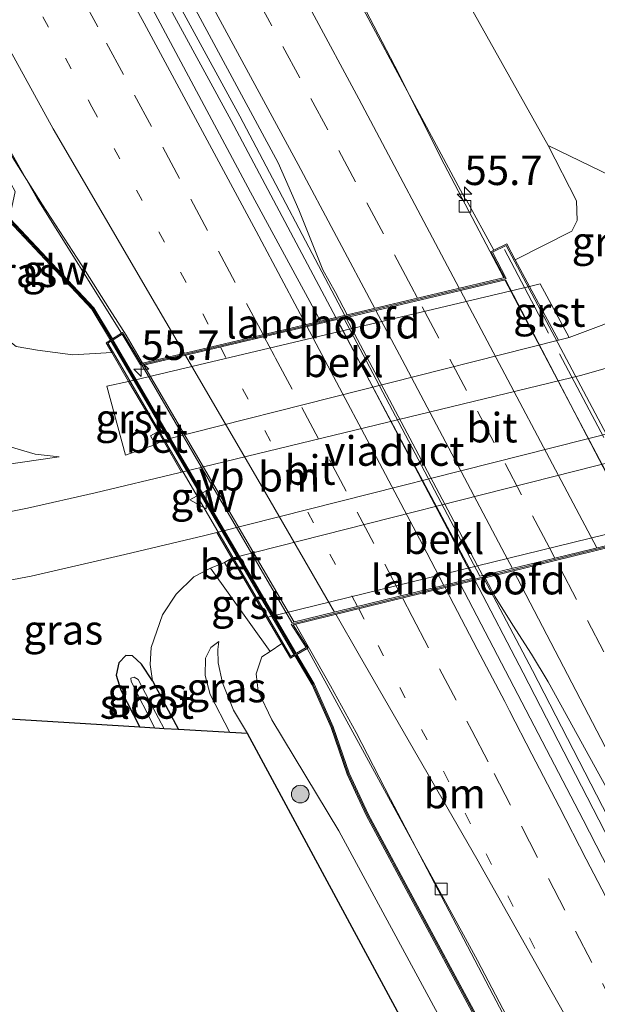
# Model space of a CAD drawing. Units: metres. Extents: x 201044 to 210010, y 381249 to 387500.
# Drawn here: x 201658 to 201707, y 386106 to 386189 of the extents above; entities that cross this region are included whole.
import ezdxf
from ezdxf.enums import TextEntityAlignment as Align

# ---------------------------------------------------------------- set-up
doc = ezdxf.new("R2010")
doc.units = ezdxf.units.M
for name, pattern in [('IE-TERREINAFSCHEIDING', [10, 8, -2]), ('VW-1-3_STREEP', [4, 1, -3]), ('VW-3-9_STREEP', [12, 3, -9])]:
    doc.linetypes.add(name, pattern=pattern)
doc.layers.get('0').update_dxf_attribs({"lineweight": 25})
for name, color, linetype, lineweight in [('B-ME-AM-KILOMETR-S-B1', 7, 'Continuous', 18), ('B-ME-AM-KILOMETR-S-B2', 7, 'Continuous', 18), ('B-ME-BV-GELEIDECONSTRUCTIE-GELEIDERAIL-L-B1', 213, 'BV-GELEIDERAIL', 18), ('B-ME-BV-GELEIDECONSTRUCTIE-GELEIDERAIL-L-B2', 213, 'BV-GELEIDERAIL', 18), ('B-ME-GR-BOMENSTRUIKEN-GV-B6', 93, 'Continuous', 18), ('B-ME-GR-BOOM-S-B1', 93, 'Continuous', 18), ('B-ME-GW-INSTEEKWATERGANG-L-B1', 10, 'Continuous', 25), ('B-ME-GW-KRUINLIJN-L-B1', 93, 'Continuous', 18), ('B-ME-GW-TEENLIJN-L-B1', 93, 'Continuous', 18), ('B-ME-IE-GRASLAND-GV-B6', 93, 'Continuous', 18), ('B-ME-IE-TERREINAFSCHEIDING-RASTERHEKWERK-L-B2', 8, 'IE-TERREINAFSCHEIDING', 18), ('B-ME-KG-KADASTRAAL-OPNAMEDTMGRENS-L-B1', 10, 'Continuous', 25), ('B-ME-KW-GELUIDSWERING-GV-B6', 8, 'Continuous', 18), ('B-ME-KW-GELUIDSWERING-GV-B7', 8, 'Continuous', 18), ('B-ME-KW-LANDHOOFD-GV-B6', 173, 'Continuous', 18), ('B-ME-KW-SCHERM-L-B1', 8, 'Continuous', 18), ('B-ME-KW-SCHERM-L-B2', 8, 'Continuous', 18), ('B-ME-KW-VIADUCT-GV-B7', 173, 'Continuous', 18), ('B-ME-OB-BEKLEDING-GV-B6', 253, 'Continuous', 18), ('B-ME-OG-WATER-GV-B6', 153, 'Continuous', 18), ('B-ME-VH-VERH_SOORT-BETON-OVERIG-GV-B6', 8, 'IE-TERREINAFSCHEIDING-NATUURLIJK-HOUTWAL', 18), ('B-ME-VH-VERH_SOORT-BITUMEN-GV-B6', 8, 'IE-TERREINAFSCHEIDING-NATUURLIJK-HOUTWAL', 18), ('B-ME-VH-VERH_SOORT-BITUMEN-GV-B7', 8, 'IE-TERREINAFSCHEIDING-NATUURLIJK-HOUTWAL', 18), ('B-ME-VH-VERH_SOORT-GV-B6', 8, 'Continuous', 18), ('B-ME-VV-KOLK-S-B1', 8, 'Continuous', 18), ('B-ME-VW-MARKERING-13STREEP-045-L-B1', 255, 'VW-1-3_STREEP', 18), ('B-ME-VW-MARKERING-13STREEP-045-L-B2', 255, 'VW-1-3_STREEP', 18), ('B-ME-VW-MARKERING-39STREEP-015-L-B1', 255, 'VW-3-9_STREEP', 18), ('B-ME-VW-MARKERING-39STREEP-015-L-B2', 255, 'VW-3-9_STREEP', 18), ('B-ME-VW-MARKERING-STREEP-015-L-B1', 7, 'Continuous', 18), ('B-ME-VW-MARKERING-STREEP-015-L-B2', 7, 'Continuous', 18), ('B-ME-VW-MEUBILAIR_WEGMEUBILAIR-VERKEERSBORD-S-B2', 8, 'Continuous', 18)]:
    doc.layers.add(name, color=color, linetype=linetype, lineweight=lineweight)
doc.styles.add('NLCS-ISO', font='NLCS-ISO.TTF')
doc.linetypes.add('BV-GELEIDERAIL', pattern='A,10,-3,[108,NLCS.SHX,S=1,R=0,X=0,Y=0],-3', length=16)
doc.linetypes.add('IE-TERREINAFSCHEIDING-NATUURLIJK-HOUTWAL', pattern='A,7,-1.5,[67,NLCS.SHX,S=0.75,R=45,X=0,Y=0],-1.5,7,-1.5,[70,NLCS.SHX,S=0.75,R=0,X=0,Y=0],-1.5', length=20)

# ---------------------------------------------------------------- blocks, each defined once
blk = doc.blocks.new('verkeersbord')
for p, q in [((0, 0.75), (-0.75, -0.625)), ((0.75, -0.625), (0, 0.75)), ((-0.75, -0.625), (0.75, -0.625))]:
    blk.add_line(p, q)
blk = doc.blocks.new('boom')
blk.add_hatch(color=256).paths.add_polyline_path([(-0.75, 0, 1), (0.75, 0, 1)])
blk.add_circle((0, 0), 0.75)
blk = doc.blocks.new('hecto')
for p, q in [((0, 0.625), (-0.625, 0)), ((0, -0.625), (0, 0.625)), ((-0.625, 0), (0.625, 0)), ((0.625, 0), (0, -0.625))]:
    blk.add_line(p, q)
blk = doc.blocks.new('kolk')
blk.add_lwpolyline([(-0.5, -0.5), (0.5, -0.5), (0.5, 0.5), (-0.5, 0.5)], close=True)

msp = doc.modelspace()

# ---------------------------------------------------------------- linework, layer by layer
at = {"layer": 'B-ME-BV-GELEIDECONSTRUCTIE-GELEIDERAIL-L-B1'}
for points in [[(201659.006, 386241.615, 27.964), (201668.735, 386223.92, 27.946), (201678.95, 386205.039, 27.937), (201685.542, 386192.939, 27.98), (201689.441, 386185.417, 27.963), (201693.612, 386177.132, 28.002), (201698.655, 386167.509, 28.081)], [(201684.443, 386164.148, 28.321), (201675.583, 386180.835, 28.27), (201666.491, 386197.528, 28.257), (201655.901, 386216.92, 28.249), (201647.926, 386231.316, 28.227), (201645.643, 386235.387, 28.281)], [(201685.192, 386164.325, 28.3), (201676.316, 386181.177, 28.253), (201667.224, 386197.87, 28.24), (201656.634, 386217.262, 28.232), (201648.659, 386231.658, 28.21), (201646.376, 386235.729, 28.264)], [(201629.248, 386227.746, 27.93), (201633.32, 386220.477, 27.907), (201642.904, 386203.037, 27.898), (201652.201, 386186.138, 27.898), (201654.8, 386181.58, 27.907), (201657.239, 386177.434, 27.911), (201659.598, 386173.686, 27.911), (201662.897, 386168.607, 27.885), (201665.286, 386164.848, 27.902), (201666.688, 386162.638, 27.907), (201668.087, 386160.28, 27.924)], [(201815.333, 385894.546, 28.497), (201801.586, 385925.044, 28.497), (201784.204, 385963.221, 28.45), (201767.727, 385998.398, 28.424), (201752.832, 386029.424, 28.411), (201736.372, 386063.018, 28.38), (201717.571, 386100.503, 28.367), (201700.296, 386134.064, 28.324), (201696.189, 386141.897, 28.303)], [(201816.047, 385894.873, 28.478), (201802.362, 385925.234, 28.478), (201784.98, 385963.411, 28.431), (201768.503, 385998.588, 28.405), (201753.608, 386029.614, 28.392), (201737.148, 386063.208, 28.361), (201718.347, 386100.693, 28.348), (201701.072, 386134.254, 28.305), (201696.964, 386142.087, 28.283)], [(201681.011, 386138.175, 27.889), (201683.997, 386132.972, 27.937), (201686.146, 386129.017, 27.959), (201689.064, 386123.36, 27.959), (201697.758, 386106.756, 27.976), (201704.933, 386093.184, 27.989), (201716.524, 386071.12, 27.998), (201727.943, 386048.605, 28.067), (201739.056, 386025.853, 28.041), (201749.905, 386003.388, 28.093), (201760.494, 385981.104, 28.101), (201771.254, 385958.121, 28.106), (201781.548, 385935.729, 28.084), (201791.875, 385912.835, 28.123), (201802.615, 385888.739, 28.154)]]:
    msp.add_polyline3d(points, dxfattribs=at)
at = {"layer": 'B-ME-BV-GELEIDECONSTRUCTIE-GELEIDERAIL-L-B2'}
for p, q in [((201684.54, 386163.965, 28.322), (201696.093, 386142.079, 28.302)), ((201696.869, 386142.269, 28.283), (201685.289, 386164.142, 28.301)), ((201668.172, 386160.095, 27.897), (201680.907, 386138.355, 27.887))]:
    msp.add_line(p, q, dxfattribs=at)
msp.add_polyline3d([(201710.237, 386145.548, 28.078), (201704.078, 386157.209, 28.054), (201698.751, 386167.325, 28.082)], dxfattribs=at)
at = {"layer": 'B-ME-GR-BOMENSTRUIKEN-GV-B6'}
msp.add_polyline3d([(201673.857, 386248.536, 21.032), (201688.963, 386223.318, 21.036), (201706.967, 386191.023, 21.105), (201713.459, 386179.542, 21.486), (201715.137, 386175.255, 21.72), (201715.931, 386172.161, 21.72), (201702.423, 386178.693, 26.806), (201682.941, 386213.439, 26.889), (201664.787, 386244.309, 26.919), (201673.857, 386248.536, 21.032)], dxfattribs=at)
at = {"layer": 'B-ME-GW-INSTEEKWATERGANG-L-B1'}
msp.add_line((201668.927, 386133.39, 22.314), (201671.126, 386129.249, 22.322), dxfattribs=at)
msp.add_polyline3d([(201668.927, 386133.39, 22.314), (201667.98, 386134.807, 22.253), (201667.238, 386135.509, 22.206), (201666.664, 386135.52, 22.175), (201666.063, 386134.912, 22.175), (201665.839, 386133.87, 22.18), (201666.227, 386132.584, 22.219), (201667.841, 386129.452, 22.24)], dxfattribs=at)
at = {"layer": 'B-ME-GW-KRUINLIJN-L-B1'}
for points in [[(201702.423, 386178.693, 26.806), (201704.809, 386174.032, 26.863), (201704.871, 386172.365, 26.919), (201704.407, 386171.463, 26.923), (201699.629, 386169.015, 26.986)], [(201665.483, 386161.166, 27.199), (201662.181, 386160.987, 27.053), (201659.193, 386161.367, 26.876), (201657.369, 386161.684, 26.733), (201656.135, 386162.669, 26.728), (201653.854, 386167.258, 26.806), (201649.483, 386174.839, 26.971)], [(201661.015, 386152.337, 22.08), (201654.396, 386151.393, 22.102), (201648.318, 386150.753, 22.184), (201647.988, 386150.402, 21.933)], [(201675.468, 386129.005, 25.008), (201673.812, 386132.232, 25.013), (201673.369, 386133.836, 25.013), (201673.411, 386135.308, 25.013), (201673.848, 386136.2, 25.013), (201674.531, 386136.703, 24.978)], [(201731.105, 386026.999, 27.569), (201726.018, 386038.696, 27.473), (201721.059, 386050.206, 27.473), (201715.967, 386061.146, 27.53), (201708.27, 386075.742, 27.521), (201701.994, 386088.811, 27.499), (201693.445, 386104.518, 27.495), (201684.705, 386120.678, 27.452), (201679.025, 386130.077, 27.296), (201677.873, 386132.518, 27.309), (201677.701, 386133.976, 27.309), (201678.187, 386135.423, 27.274), (201678.881, 386135.873, 27.187)]]:
    msp.add_polyline3d(points, dxfattribs=at)
at = {"layer": 'B-ME-GW-TEENLIJN-L-B1'}
for points in [[(201715.931, 386172.161, 21.72), (201715.807, 386170.5, 21.716), (201715.274, 386168.861, 21.751), (201713.376, 386166.868, 21.729), (201709.963, 386164.613, 21.755), (201704.19, 386162.453, 21.831)], [(201639.8, 386171.171, 22.453), (201643.51, 386164.571, 22.466), (201646.15, 386160.437, 22.409), (201648.76, 386157.617, 22.353), (201651.287, 386155.59, 22.314), (201655.051, 386153.731, 22.076), (201659, 386152.585, 22.032), (201661.015, 386152.337, 22.08)], [(201673.841, 386142.922, 21.894), (201672.414, 386142.201, 21.933), (201670.928, 386140.72, 21.989), (201669.752, 386138.962, 22.093), (201668.795, 386136.208, 22.245), (201668.709, 386134.779, 22.37), (201668.927, 386133.39, 22.314)], [(201676.972, 386128.92, 24.974), (201675.763, 386130.904, 24.978), (201674.832, 386133.204, 24.978), (201674.484, 386134.909, 24.978), (201674.451, 386136.035, 24.978), (201674.531, 386136.703, 24.978)]]:
    msp.add_polyline3d(points, dxfattribs=at)
at = {"layer": 'B-ME-IE-GRASLAND-GV-B6'}
for points in [[(201664.787, 386244.309, 26.919), (201682.941, 386213.439, 26.889), (201702.423, 386178.693, 26.806), (201704.809, 386174.032, 26.863), (201704.871, 386172.365, 26.919), (201704.407, 386171.463, 26.923), (201699.629, 386169.015, 26.986), (201698.907, 386170.379, 27.239), (201697.823, 386169.834, 27.239), (201695.461, 386174.146, 27.218), (201695.42, 386174.125, 27.238), (201681.832, 386199.448, 27.215), (201672.556, 386216.514, 27.239), (201662.62, 386234.611, 27.175), (201658.797, 386241.517, 27.183), (201664.787, 386244.309, 26.919)], [(201647.334, 386236.175, 27.496), (201651.771, 386228.256, 27.51), (201661.373, 386210.789, 27.508), (201670.82, 386193.485, 27.517), (201679.569, 386177.243, 27.543), (201681.307, 386173.27, 27.551), (201683.345, 386168.173, 27.556), (201684.397, 386166.267, 27.59), (201685.391, 386164.372, 27.589), (201683.128, 386163.837, 27.611), (201677.21, 386174.761, 27.596), (201668.276, 386191.509, 27.564), (201658.648, 386209.23, 27.58), (201648.651, 386227.174, 27.58), (201644.386, 386234.801, 27.536), (201647.334, 386236.175, 27.496)], [(201629.386, 386227.81, 27.209), (201630.96, 386225.028, 27.214), (201641.217, 386206.451, 27.186), (201650.877, 386188.807, 27.171), (201659.148, 386174.232, 27.145), (201666.288, 386162.805, 27.131), (201665.527, 386162.338, 27.26), (201663.949, 386164.96, 27.259), (201656.447, 386172.953, 27.153), (201657.02, 386173.477, 27.153), (201657.296, 386174.803, 27.222), (201656.926, 386175.496, 27.248), (201654.33, 386179.765, 27.265), (201646.617, 386194.023, 27.239), (201638.565, 386208.99, 27.222), (201630.804, 386222.586, 27.231), (201628.152, 386227.235, 27.311), (201629.386, 386227.81, 27.209)], [(201699.629, 386169.015, 26.986), (201704.407, 386171.463, 26.923), (201704.871, 386172.365, 26.919), (201704.809, 386174.032, 26.863), (201702.423, 386178.693, 26.806), (201715.931, 386172.161, 21.72), (201715.807, 386170.5, 21.716), (201715.274, 386168.861, 21.751), (201713.376, 386166.868, 21.729), (201709.963, 386164.613, 21.755), (201704.19, 386162.453, 21.831), (201701.733, 386166.995, 25.416), (201700.824, 386166.759, 25.411), (201699.629, 386169.015, 26.986)], [(201656.299, 386172.817, 27.153), (201663.79, 386164.836, 27.26), (201665.357, 386162.234, 27.26), (201664.994, 386162.011, 27.265), (201665.483, 386161.166, 27.199), (201662.181, 386160.987, 27.053), (201659.193, 386161.367, 26.876), (201657.369, 386161.684, 26.733), (201656.135, 386162.669, 26.728), (201653.854, 386167.258, 26.806), (201649.483, 386174.839, 26.971), (201649.926, 386174.955, 26.997), (201650.639, 386174.776, 27.01), (201651.916, 386173.568, 27.027), (201653.154, 386172.218, 27.088), (201653.954, 386171.8, 27.148), (201654.674, 386171.915, 27.153), (201655.813, 386172.373, 27.153), (201656.299, 386172.817, 27.153)], [(201724.031, 386164.664, 22.136), (201705.252, 386159.272, 21.859), (201671.375, 386151.053, 21.859), (201669.809, 386153.761, 21.899), (201703.278, 386162.222, 21.832), (201704.19, 386162.453, 21.831), (201709.963, 386164.613, 21.755)], [(201657.369, 386161.684, 26.733), (201659.193, 386161.367, 26.876), (201662.181, 386160.987, 27.053), (201665.483, 386161.166, 27.199), (201666.892, 386158.735, 25.42), (201665.058, 386158.34, 25.42), (201666.648, 386152.475, 21.781), (201669.175, 386153.397, 21.803), (201669.809, 386153.761, 21.899), (201671.375, 386151.053, 21.859), (201671.143, 386150.997, 21.859), (201664.066, 386149.299, 21.876), (201658.337, 386148.013, 21.885), (201653.931, 386147.113, 21.915)], [(201708.551, 386152.11, 21.851), (201675.642, 386143.772, 21.902), (201674.375, 386145.95, 21.965), (201708.071, 386154.469, 21.898)], [(201655.051, 386153.731, 22.076), (201659, 386152.585, 22.032), (201661.015, 386152.337, 22.08), (201654.396, 386151.393, 22.102)], [(201654.396, 386151.393, 22.102), (201661.015, 386152.337, 22.08), (201659, 386152.585, 22.032), (201655.051, 386153.731, 22.076)], [(201654.716, 386141.505, 22.136), (201658.663, 386142.232, 22.145), (201666.577, 386144.082, 22.089), (201673.361, 386145.694, 21.967), (201674.375, 386145.95, 21.965), (201675.642, 386143.772, 21.902), (201675.013, 386143.412, 21.807), (201673.841, 386142.922, 21.894), (201672.414, 386142.201, 21.933), (201670.928, 386140.72, 21.989), (201669.752, 386138.962, 22.093), (201668.795, 386136.208, 22.245), (201668.709, 386134.779, 22.37), (201668.927, 386133.39, 22.314), (201667.98, 386134.807, 22.253), (201667.238, 386135.509, 22.206), (201666.664, 386135.52, 22.175), (201666.063, 386134.912, 22.175), (201665.839, 386133.87, 22.18), (201666.227, 386132.584, 22.219), (201667.841, 386129.452, 22.24)], [(201700.442, 386085.403, 25.541), (201676.972, 386128.92, 24.974), (201675.763, 386130.904, 24.978), (201674.832, 386133.204, 24.978), (201674.484, 386134.909, 24.978), (201674.451, 386136.035, 24.978), (201674.531, 386136.703, 24.978), (201673.848, 386136.2, 25.013), (201673.411, 386135.308, 25.013), (201673.369, 386133.836, 25.013), (201673.812, 386132.232, 25.013), (201675.468, 386129.005, 25.008), (201671.126, 386129.249, 22.322), (201668.927, 386133.39, 22.314), (201668.709, 386134.779, 22.37), (201668.795, 386136.208, 22.245), (201669.752, 386138.962, 22.093), (201670.928, 386140.72, 21.989), (201672.414, 386142.201, 21.933), (201673.841, 386142.922, 21.894), (201678.881, 386135.873, 27.187), (201678.187, 386135.423, 27.274), (201677.701, 386133.976, 27.309), (201677.873, 386132.518, 27.309), (201679.025, 386130.077, 27.296), (201684.705, 386120.678, 27.452), (201693.445, 386104.518, 27.495)], [(201714.708, 386103.409, 27.559), (201705.377, 386121.621, 27.537), (201696.033, 386139.543, 27.581), (201694.953, 386141.594, 27.586), (201697.072, 386142.113, 27.58), (201697.928, 386140.482, 27.579), (201699.432, 386138.084, 27.544), (201700.991, 386135.628, 27.547), (201702.405, 386133.297, 27.547), (201709.451, 386120.497, 27.551), (201718.481, 386103.036, 27.55)], [(201676.972, 386128.92, 24.974), (201675.468, 386129.005, 25.008), (201673.812, 386132.232, 25.013), (201673.369, 386133.836, 25.013), (201673.411, 386135.308, 25.013), (201673.848, 386136.2, 25.013), (201674.531, 386136.703, 24.978), (201674.451, 386136.035, 24.978), (201674.484, 386134.909, 24.978), (201674.832, 386133.204, 24.978), (201675.763, 386130.904, 24.978), (201676.972, 386128.92, 24.974)], [(201693.445, 386104.518, 27.495), (201684.705, 386120.678, 27.452), (201679.025, 386130.077, 27.296), (201677.873, 386132.518, 27.309), (201677.701, 386133.976, 27.309), (201678.187, 386135.423, 27.274), (201678.881, 386135.873, 27.187), (201679.856, 386136.549, 27.192), (201680.587, 386135.298, 27.222), (201680.965, 386135.518, 27.22), (201682.437, 386133.033, 27.5), (201684.029, 386129.419, 27.5), (201685.385, 386125.481, 27.5), (201686.999, 386122.013, 27.5), (201700.118, 386097.619, 27.5)], [(201700.295, 386097.713, 27.5), (201687.178, 386122.103, 27.5), (201685.571, 386125.556, 27.5), (201684.215, 386129.492, 27.5), (201682.615, 386133.125, 27.5), (201681.138, 386135.619, 27.219), (201682.008, 386136.126, 27.182), (201696.427, 386109.694, 27.211), (201706.192, 386091.08, 27.254)], [(201671.126, 386129.249, 22.322), (201669.915, 386129.324, 21.51), (201668.949, 386131.138, 21.512), (201667.696, 386133.494, 21.512), (201667.366, 386133.704, 21.508), (201667.09, 386133.599, 21.508), (201667.104, 386133.333, 21.504), (201669.105, 386129.374, 21.467), (201667.841, 386129.452, 22.24), (201666.227, 386132.584, 22.219), (201665.839, 386133.87, 22.18), (201666.063, 386134.912, 22.175), (201666.664, 386135.52, 22.175), (201667.238, 386135.509, 22.206), (201667.98, 386134.807, 22.253), (201668.927, 386133.39, 22.314), (201671.126, 386129.249, 22.322)], [(201667.841, 386129.452, 22.24), (201647.111, 386130.737, 22.271)]]:
    msp.add_polyline3d(points, dxfattribs=at)
at = {"layer": 'B-ME-IE-TERREINAFSCHEIDING-RASTERHEKWERK-L-B2'}
msp.add_line((201698.701, 386169.903, 27.296), (201712.83, 386143.155, 27.335), dxfattribs=at)
at = {"layer": 'B-ME-KG-KADASTRAAL-OPNAMEDTMGRENS-L-B1'}
msp.add_polyline3d([(201700.442, 386085.403, 25.541), (201676.972, 386128.92, 24.974), (201675.468, 386129.005, 25.008), (201671.126, 386129.249, 22.322), (201669.915, 386129.324, 21.51), (201669.105, 386129.374, 21.467), (201667.841, 386129.452, 22.24), (201647.111, 386130.737, 22.271)], dxfattribs=at)
at = {"layer": 'B-ME-KW-GELUIDSWERING-GV-B6'}
for points in [[(201656.447, 386172.953, 27.153), (201663.949, 386164.96, 27.259), (201665.527, 386162.338, 27.26), (201665.357, 386162.234, 27.26), (201663.79, 386164.836, 27.26), (201656.299, 386172.817, 27.153), (201655.481, 386173.689, 28.516), (201655.627, 386173.826, 28.516), (201656.447, 386172.953, 27.153)], [(201700.118, 386097.619, 27.5), (201686.999, 386122.013, 27.5), (201685.385, 386125.481, 27.5), (201684.029, 386129.419, 27.5), (201682.437, 386133.033, 27.5), (201680.965, 386135.518, 27.22), (201681.138, 386135.619, 27.219), (201682.615, 386133.125, 27.5), (201684.215, 386129.492, 27.5), (201685.571, 386125.556, 27.5), (201687.178, 386122.103, 27.5), (201700.295, 386097.713, 27.5)]]:
    msp.add_polyline3d(points, dxfattribs=at)
at = {"layer": 'B-ME-KW-GELUIDSWERING-GV-B7'}
msp.add_polyline3d([(201665.602, 386162.209, 27.26), (201681.062, 386135.748, 27.219), (201680.889, 386135.648, 27.22), (201665.433, 386162.104, 27.26), (201665.602, 386162.209, 27.26)], dxfattribs=at)
at = {"layer": 'B-ME-KW-LANDHOOFD-GV-B6'}
for points in [[(201666.892, 386158.735, 25.42), (201665.483, 386161.166, 27.199), (201664.994, 386162.011, 27.265), (201665.357, 386162.234, 27.26), (201665.527, 386162.338, 27.26), (201666.288, 386162.805, 27.131), (201666.383, 386162.863, 27.239), (201667.95, 386160.248, 27.247), (201683.128, 386163.837, 27.611), (201685.391, 386164.372, 27.589), (201698.715, 386167.523, 27.239), (201697.566, 386169.705, 27.239), (201697.823, 386169.834, 27.239), (201698.907, 386170.379, 27.239), (201699.629, 386169.015, 26.986), (201700.824, 386166.759, 25.411), (201666.892, 386158.735, 25.42)], [(201712.211, 386142.607, 27.286), (201711.899, 386142.444, 27.287), (201710.257, 386145.347, 27.266), (201697.072, 386142.113, 27.58), (201694.953, 386141.594, 27.586), (201680.825, 386138.129, 27.205), (201682.075, 386136.165, 27.213), (201682.008, 386136.126, 27.182), (201681.138, 386135.619, 27.219), (201680.965, 386135.518, 27.22), (201680.587, 386135.298, 27.222), (201679.856, 386136.549, 27.192), (201678.574, 386138.742, 25.364), (201711.398, 386146.792, 25.432), (201712.333, 386145.026, 27.174), (201713.31, 386143.181, 27.283), (201712.211, 386142.607, 27.286)]]:
    msp.add_polyline3d(points, dxfattribs=at)
at = {"layer": 'B-ME-KW-SCHERM-L-B1'}
for points in [[(201655.588, 386173.721, 28.513), (201663.87, 386164.897, 28.491), (201665.417, 386162.329, 28.507)], [(201681.077, 386135.526, 28.543), (201682.526, 386133.079, 28.543), (201684.122, 386129.455, 28.548), (201685.478, 386125.518, 28.543), (201687.088, 386122.058, 28.548), (201700.204, 386097.669, 28.556), (201700.438, 386097.219, 29.003), (201705.83, 386087.06, 29.003), (201706.087, 386086.524, 29.293), (201711.914, 386075.292, 29.293), (201715.663, 386067.609, 29.293), (201719.048, 386060.146, 29.293), (201722.858, 386051.453, 29.297), (201734.533, 386025.061, 29.431), (201750.601, 385988.645, 29.557)]]:
    msp.add_polyline3d(points, dxfattribs=at)
at = {"layer": 'B-ME-KW-SCHERM-L-B2'}
msp.add_line((201680.951, 386135.741, 28.543), (201665.543, 386162.114, 28.507), dxfattribs=at)
at = {"layer": 'B-ME-KW-VIADUCT-GV-B7'}
msp.add_polyline3d([(201713.175, 386143.223, 27.283), (201711.938, 386142.577, 27.287), (201710.307, 386145.462, 27.266), (201680.666, 386138.193, 27.205), (201681.935, 386136.199, 27.213), (201680.623, 386135.435, 27.222), (201665.13, 386161.977, 27.265), (201666.349, 386162.725, 27.239), (201667.902, 386160.134, 27.247), (201698.864, 386167.455, 27.239), (201697.702, 386169.661, 27.239), (201698.864, 386170.246, 27.239), (201713.175, 386143.223, 27.283)], dxfattribs=at)
at = {"layer": 'B-ME-OB-BEKLEDING-GV-B6'}
for points in [[(201669.389, 386154.482, 21.898), (201666.892, 386158.735, 25.42), (201700.824, 386166.759, 25.411), (201703.278, 386162.222, 21.832), (201669.809, 386153.761, 21.899), (201669.389, 386154.482, 21.898)], [(201711.398, 386146.792, 25.432), (201678.574, 386138.742, 25.364), (201676.062, 386143.051, 21.903), (201675.642, 386143.772, 21.902), (201708.551, 386152.11, 21.851), (201711.398, 386146.792, 25.432)]]:
    msp.add_polyline3d(points, dxfattribs=at)
at = {"layer": 'B-ME-OG-WATER-GV-B6'}
msp.add_polyline3d([(201669.915, 386129.324, 21.51), (201669.105, 386129.374, 21.467), (201667.104, 386133.333, 21.504), (201667.09, 386133.599, 21.508), (201667.366, 386133.704, 21.508), (201667.696, 386133.494, 21.512), (201668.949, 386131.138, 21.512), (201669.915, 386129.324, 21.51)], dxfattribs=at)
at = {"layer": 'B-ME-VH-VERH_SOORT-BETON-OVERIG-GV-B6'}
for points in [[(201669.389, 386154.482, 21.898), (201669.809, 386153.761, 21.899), (201669.175, 386153.397, 21.803), (201668.76, 386154.122, 21.803), (201669.389, 386154.482, 21.898)], [(201675.642, 386143.772, 21.902), (201676.062, 386143.051, 21.903), (201675.428, 386142.687, 21.807), (201675.013, 386143.412, 21.807), (201675.642, 386143.772, 21.902)]]:
    msp.add_polyline3d(points, dxfattribs=at)
at = {"layer": 'B-ME-VH-VERH_SOORT-BITUMEN-GV-B6'}
for points in [[(201658.797, 386241.517, 27.183), (201662.62, 386234.611, 27.175), (201672.556, 386216.514, 27.239), (201681.832, 386199.448, 27.215), (201695.42, 386174.125, 27.238), (201695.461, 386174.146, 27.218), (201697.823, 386169.834, 27.239), (201697.566, 386169.705, 27.239), (201698.715, 386167.523, 27.239), (201685.391, 386164.372, 27.589), (201684.397, 386166.267, 27.59), (201683.345, 386168.173, 27.556), (201681.307, 386173.27, 27.551), (201679.569, 386177.243, 27.543), (201670.82, 386193.485, 27.517), (201661.373, 386210.789, 27.508), (201651.771, 386228.256, 27.51), (201647.334, 386236.175, 27.496), (201658.797, 386241.517, 27.183)], [(201644.386, 386234.801, 27.536), (201648.651, 386227.174, 27.58), (201658.648, 386209.23, 27.58), (201668.276, 386191.509, 27.564), (201677.21, 386174.761, 27.596), (201683.128, 386163.837, 27.611), (201667.95, 386160.248, 27.247), (201666.383, 386162.863, 27.239), (201666.288, 386162.805, 27.131), (201659.148, 386174.232, 27.145), (201650.877, 386188.807, 27.171), (201641.217, 386206.451, 27.186), (201630.96, 386225.028, 27.214), (201629.386, 386227.81, 27.209), (201644.386, 386234.801, 27.536)], [(201653.931, 386147.113, 21.915), (201658.337, 386148.013, 21.885), (201664.066, 386149.299, 21.876), (201671.143, 386150.997, 21.859), (201671.375, 386151.053, 21.859), (201705.252, 386159.272, 21.859), (201724.031, 386164.664, 22.136)], [(201708.071, 386154.469, 21.898), (201674.375, 386145.95, 21.965), (201673.361, 386145.694, 21.967), (201666.577, 386144.082, 22.089), (201658.663, 386142.232, 22.145), (201654.716, 386141.505, 22.136), (201652.884, 386141.08, 22.141), (201651.551, 386140.536, 22.154), (201650.258, 386139.494, 22.162), (201648.691, 386137.704, 22.193), (201647.549, 386135.738, 22.21), (201647.114, 386133.392, 22.232), (201647.092, 386131.577, 22.249), (201647.111, 386130.737, 22.271)], [(201718.481, 386103.036, 27.55), (201709.451, 386120.497, 27.551), (201702.405, 386133.297, 27.547), (201700.991, 386135.628, 27.547), (201699.432, 386138.084, 27.544), (201697.928, 386140.482, 27.579), (201697.072, 386142.113, 27.58), (201710.257, 386145.347, 27.266), (201711.899, 386142.444, 27.287), (201712.211, 386142.607, 27.286), (201714.39, 386138.613, 27.296), (201714.21, 386138.514, 27.173), (201714.307, 386138.231, 27.251), (201720.339, 386126.328, 27.255), (201729.563, 386108.424, 27.264), (201738.266, 386091.334, 27.267)], [(201706.192, 386091.08, 27.254), (201696.427, 386109.694, 27.211), (201682.008, 386136.126, 27.182), (201682.075, 386136.165, 27.213), (201680.825, 386138.129, 27.205), (201694.953, 386141.594, 27.586), (201696.033, 386139.543, 27.581), (201705.377, 386121.621, 27.537), (201714.708, 386103.409, 27.559)]]:
    msp.add_polyline3d(points, dxfattribs=at)
at = {"layer": 'B-ME-VH-VERH_SOORT-BITUMEN-GV-B7'}
for points in [[(201696.629, 386142.232, 27.569), (201685.112, 386164.1, 27.569), (201698.811, 386167.339, 27.239), (201710.162, 386145.529, 27.266), (201702.975, 386143.767, 27.502), (201696.629, 386142.232, 27.569)], [(201680.72, 386138.309, 27.205), (201668.055, 386160.068, 27.247), (201684.523, 386163.961, 27.569), (201696.176, 386142.099, 27.569), (201680.72, 386138.309, 27.205)]]:
    msp.add_polyline3d(points, dxfattribs=at)
at = {"layer": 'B-ME-VH-VERH_SOORT-GV-B6'}
for points in [[(201700.824, 386166.759, 25.411), (201701.733, 386166.995, 25.416), (201704.19, 386162.453, 21.831), (201703.278, 386162.222, 21.832), (201700.824, 386166.759, 25.411)], [(201669.389, 386154.482, 21.898), (201668.76, 386154.122, 21.803), (201669.175, 386153.397, 21.803), (201666.648, 386152.475, 21.781), (201665.058, 386158.34, 25.42), (201666.892, 386158.735, 25.42), (201669.389, 386154.482, 21.898)], [(201678.574, 386138.742, 25.364), (201679.856, 386136.549, 27.192), (201678.881, 386135.873, 27.187), (201673.841, 386142.922, 21.894), (201675.013, 386143.412, 21.807), (201675.428, 386142.687, 21.807), (201676.062, 386143.051, 21.903), (201678.574, 386138.742, 25.364)]]:
    msp.add_polyline3d(points, dxfattribs=at)
at = {"layer": 'B-ME-VW-MARKERING-13STREEP-045-L-B1'}
for points in [[(201636.635, 386231.189, 27.407), (201644.214, 386217.62, 27.381), (201653.873, 386200.125, 27.375), (201663.793, 386181.985, 27.376), (201671.295, 386167.984, 27.388), (201674.574, 386161.814, 27.404)], [(201686.372, 386139.489, 27.408), (201688.009, 386136.373, 27.403), (201697.169, 386118.734, 27.361), (201702.6, 386108.166, 27.381)]]:
    msp.add_polyline3d(points, dxfattribs=at)
at = {"layer": 'B-ME-VW-MARKERING-13STREEP-045-L-B2'}
msp.add_polyline3d([(201674.671, 386161.632, 27.404), (201680.22, 386151.195, 27.43), (201686.276, 386139.671, 27.409)], dxfattribs=at)
at = {"layer": 'B-ME-VW-MARKERING-39STREEP-015-L-B1'}
for points in [[(201691.359, 386165.784, 27.504), (201690.818, 386166.802, 27.504), (201688.468, 386171.215, 27.503), (201686.112, 386175.626, 27.495), (201683.751, 386180.033, 27.486), (201681.384, 386184.437, 27.485), (201679.012, 386188.839, 27.484), (201676.635, 386193.237, 27.482), (201674.252, 386197.633, 27.481), (201671.864, 386202.026, 27.482), (201669.471, 386206.416, 27.479), (201667.072, 386210.802, 27.47), (201664.668, 386215.186, 27.464), (201662.259, 386219.568, 27.462), (201659.844, 386223.946, 27.458), (201657.424, 386228.321, 27.451), (201654.998, 386232.693, 27.449), (201652.567, 386237.062, 27.449), (201651.88, 386238.294, 27.45)], [(201640.002, 386232.758, 27.471), (201640.902, 386231.151, 27.5), (201643.346, 386226.789, 27.497), (201645.789, 386222.426, 27.495), (201648.226, 386218.06, 27.492), (201650.657, 386213.691, 27.489), (201653.079, 386209.317, 27.488), (201655.489, 386204.936, 27.486), (201656.395, 386203.282, 27.485), (201657.886, 386200.548, 27.484), (201660.272, 386196.154, 27.482), (201662.653, 386191.757, 27.482), (201662.856, 386191.383, 27.482), (201665.033, 386187.36, 27.482), (201667.409, 386182.96, 27.479), (201669.782, 386178.559, 27.477), (201672.151, 386174.156, 27.481), (201674.514, 386169.75, 27.485), (201676.873, 386165.341, 27.492), (201678.285, 386162.692, 27.499)], [(201723.158, 386104.723, 27.523), (201720.883, 386109.175, 27.524), (201718.603, 386113.625, 27.521), (201716.317, 386118.072, 27.517), (201714.026, 386122.516, 27.506), (201711.73, 386126.958, 27.496), (201709.428, 386131.396, 27.492), (201707.12, 386135.832, 27.494), (201704.808, 386140.265, 27.498), (201703.07, 386143.585, 27.502)], [(201690.076, 386140.398, 27.491), (201690.903, 386138.824, 27.488), (201693.222, 386134.394, 27.478), (201695.535, 386129.962, 27.468), (201695.945, 386129.177, 27.466), (201697.843, 386125.526, 27.462), (201700.143, 386121.087, 27.46), (201702.438, 386116.644, 27.465), (201704.726, 386112.199, 27.472), (201707.008, 386107.75, 27.477), (201709.286, 386103.299, 27.482)]]:
    msp.add_polyline3d(points, dxfattribs=at)
at = {"layer": 'B-ME-VW-MARKERING-39STREEP-015-L-B2'}
for points in [[(201702.975, 386143.767, 27.502), (201702.49, 386144.695, 27.503), (201700.166, 386149.122, 27.508), (201697.837, 386153.546, 27.506), (201695.503, 386157.968, 27.505), (201693.163, 386162.387, 27.505), (201691.457, 386165.6, 27.504)], [(201678.382, 386162.509, 27.499), (201679.225, 386160.929, 27.503), (201679.34, 386160.712, 27.504), (201681.571, 386156.514, 27.514), (201683.912, 386152.095, 27.515), (201686.248, 386147.675, 27.505), (201688.578, 386143.251, 27.497), (201689.981, 386140.58, 27.492)]]:
    msp.add_polyline3d(points, dxfattribs=at)
at = {"layer": 'B-ME-VW-MARKERING-STREEP-015-L-B1'}
for points in [[(201694.883, 386166.617, 27.384), (201686.398, 386182.643, 27.381), (201678.431, 386197.486, 27.372), (201668.817, 386215.157, 27.377), (201659.381, 386232.365, 27.351), (201655.193, 386239.837, 27.354)], [(201687.738, 386164.911, 27.619), (201681.26, 386177.089, 27.592), (201671.917, 386194.381, 27.589), (201671.916, 386194.388, 27.589), (201662.576, 386211.524, 27.551), (201654.162, 386226.756, 27.547), (201648.617, 386236.772, 27.546)], [(201643.274, 386234.283, 27.589), (201644.043, 386232.909, 27.593), (201646.489, 386228.545, 27.605), (201648.933, 386224.179, 27.604), (201651.373, 386219.81, 27.601), (201653.807, 386215.435, 27.598), (201656.232, 386211.054, 27.594), (201658.646, 386206.666, 27.592), (201659.554, 386205.009, 27.591), (201661.048, 386202.27, 27.59), (201663.436, 386197.87, 27.588), (201665.819, 386193.471, 27.586), (201666.021, 386193.097, 27.586), (201668.2, 386189.071, 27.585), (201670.577, 386184.67, 27.582), (201672.952, 386180.266, 27.579), (201675.322, 386175.859, 27.575), (201677.688, 386171.449, 27.581), (201680.048, 386167.036, 27.586), (201681.908, 386163.548, 27.592)], [(201671.599, 386161.111, 27.324), (201669.168, 386165.273, 27.302), (201660.512, 386180.13, 27.283), (201650.511, 386198.28, 27.29), (201640.843, 386215.781, 27.284), (201633.133, 386229.557, 27.333)], [(201818.419, 385895.956, 27.734), (201812.809, 385908.449, 27.736), (201805.09, 385925.604, 27.705), (201797.633, 385942.113, 27.684), (201790.006, 385958.771, 27.698), (201782.152, 385975.747, 27.706), (201773.914, 385993.193, 27.713), (201766.17, 386009.54, 27.666), (201758.247, 386026.041, 27.656), (201749.271, 386044.43, 27.667), (201740.664, 386061.934, 27.649), (201732.615, 386078.022, 27.64), (201724.505, 386094.119, 27.63), (201715.938, 386110.893, 27.635), (201707.575, 386127.135, 27.593), (201699.478, 386142.704, 27.606)], [(201693.678, 386141.281, 27.572), (201694.091, 386140.496, 27.57), (201696.412, 386136.062, 27.561), (201698.728, 386131.626, 27.56), (201699.137, 386130.839, 27.559), (201701.038, 386127.185, 27.558), (201703.34, 386122.742, 27.555), (201705.637, 386118.295, 27.559), (201707.927, 386113.845, 27.564), (201710.212, 386109.393, 27.568), (201712.491, 386104.938, 27.573)], [(201806.521, 385890.523, 27.534), (201799.349, 385906.588, 27.49), (201790.632, 385925.941, 27.478), (201782.077, 385944.822, 27.483), (201773.314, 385963.847, 27.481), (201764.43, 385982.9, 27.46), (201755.272, 386002.344, 27.447), (201745.761, 386022.15, 27.456), (201737.068, 386040.03, 27.472), (201728.05, 386058.33, 27.444), (201718.802, 386076.772, 27.418), (201709.407, 386095.123, 27.396), (201706.213, 386100.885, 27.383), (201702.759, 386106.984, 27.377), (201696.373, 386118.322, 27.347), (201686.448, 386135.528, 27.357), (201684.434, 386139.014, 27.362)]]:
    msp.add_polyline3d(points, dxfattribs=at)
at = {"layer": 'B-ME-VW-MARKERING-STREEP-015-L-B2'}
msp.add_line((201706.521, 386144.636, 27.389), (201694.98, 386166.433, 27.384), dxfattribs=at)
for points in [[(201699.378, 386142.897, 27.606), (201698.754, 386144.096, 27.607), (201690.046, 386160.573, 27.628), (201687.828, 386164.742, 27.619)], [(201682.005, 386163.366, 27.593), (201682.403, 386162.62, 27.594), (201682.518, 386162.403, 27.594), (201684.751, 386158.201, 27.6), (201687.094, 386153.779, 27.599), (201689.432, 386149.354, 27.589), (201691.764, 386144.926, 27.579), (201693.583, 386141.463, 27.572)], [(201684.33, 386139.194, 27.363), (201678.148, 386149.896, 27.381), (201671.704, 386160.931, 27.325)]]:
    msp.add_polyline3d(points, dxfattribs=at)

# ---------------------------------------------------------------- block references
at = {"layer": 'B-ME-AM-KILOMETR-S-B1', "rotation": 90}
msp.add_blockref('hecto', (201695.319, 386174.576, 27.248), dxfattribs=at)
at = {"layer": 'B-ME-AM-KILOMETR-S-B2', "rotation": 90}
msp.add_blockref('hecto', (201667.974, 386159.766, 27.118), dxfattribs=at)
at = {"layer": 'B-ME-GR-BOOM-S-B1', "rotation": 90}
msp.add_blockref('boom', (201681.429, 386123.79, 26.299), dxfattribs=at)
at = {"layer": 'B-ME-VV-KOLK-S-B1', "rotation": 90}
for p in [(201695.363, 386173.552, 27.174), (201693.349, 386115.753, 27.218)]:
    msp.add_blockref('kolk', p, dxfattribs=at)
at = {"layer": 'B-ME-VW-MEUBILAIR_WEGMEUBILAIR-VERKEERSBORD-S-B2', "rotation": 90}
msp.add_blockref('verkeersbord', (201672.832, 386148.705, 26.992), dxfattribs=at)

# ---------------------------------------------------------------- texts
at = {"layer": 'B-ME-AM-KILOMETR-S-B1', "ltscale": 0.2, "style": 'NLCS-ISO'}
msp.add_text('55.7', height=2.5, dxfattribs=at).set_placement((201695.319, 386174.576, 27.248), align=Align.BOTTOM_LEFT)
at = {"layer": 'B-ME-AM-KILOMETR-S-B2', "ltscale": 0.2, "style": 'NLCS-ISO'}
msp.add_text('55.7', height=2.5, dxfattribs=at).set_placement((201667.974, 386159.766, 27.118), align=Align.BOTTOM_LEFT)
at = {"layer": 'B-ME-IE-GRASLAND-GV-B6', "ltscale": 0.2, "style": 'NLCS-ISO'}
for p in [(201707.78, 386170.573), (201657.483, 386167.971), (201661.367, 386137.701), (201668.482, 386132.385), (201675.17, 386132.812)]:
    msp.add_text('gras', height=2.5, dxfattribs=at).set_placement(p, align=Align.MIDDLE_CENTER)
at = {"layer": 'B-ME-KW-GELUIDSWERING-GV-B6', "ltscale": 0.2, "style": 'NLCS-ISO'}
msp.add_text('glw', height=2.5, dxfattribs=at).set_placement((201660.701, 386168.175), align=Align.MIDDLE_CENTER)
at = {"layer": 'B-ME-KW-GELUIDSWERING-GV-B7', "ltscale": 0.2, "style": 'NLCS-ISO'}
msp.add_text('glw', height=2.5, dxfattribs=at).set_placement((201673.247, 386148.927), align=Align.MIDDLE_CENTER)
at = {"layer": 'B-ME-KW-LANDHOOFD-GV-B6', "ltscale": 0.2, "style": 'NLCS-ISO'}
for p in [(201683.345, 386163.616), (201695.639, 386141.949)]:
    msp.add_text('landhoofd', height=2.5, dxfattribs=at).set_placement(p, align=Align.MIDDLE_CENTER)
at = {"layer": 'B-ME-KW-SCHERM-L-B1', "ltscale": 0.2, "style": 'NLCS-ISO'}
msp.add_text('glw', height=2.5, dxfattribs=at).set_placement((201660.705, 386168.178), align=Align.MIDDLE_CENTER)
at = {"layer": 'B-ME-KW-SCHERM-L-B2', "ltscale": 0.2, "style": 'NLCS-ISO'}
msp.add_text('glw', height=2.5, dxfattribs=at).set_placement((201673.247, 386148.928), align=Align.MIDDLE_CENTER)
at = {"layer": 'B-ME-KW-VIADUCT-GV-B7', "ltscale": 0.2, "style": 'NLCS-ISO'}
msp.add_text('viaduct', height=2.5, dxfattribs=at).set_placement((201689.401, 386152.837), align=Align.MIDDLE_CENTER)
at = {"layer": 'B-ME-OB-BEKLEDING-GV-B6', "ltscale": 0.2, "style": 'NLCS-ISO'}
for p in [(201685.067, 386160.348), (201693.582, 386145.37)]:
    msp.add_text('bekl', height=2.5, dxfattribs=at).set_placement(p, align=Align.MIDDLE_CENTER)
at = {"layer": 'B-ME-OG-WATER-GV-B6', "ltscale": 0.2, "style": 'NLCS-ISO'}
msp.add_text('sloot', height=2.5, dxfattribs=at).set_placement((201668.443, 386131.423), align=Align.MIDDLE_CENTER)
at = {"layer": 'B-ME-VH-VERH_SOORT-BETON-OVERIG-GV-B6', "ltscale": 0.2, "style": 'NLCS-ISO'}
for p in [(201669.284, 386153.94), (201675.537, 386143.23)]:
    msp.add_text('bet', height=2.5, dxfattribs=at).set_placement(p, align=Align.MIDDLE_CENTER)
at = {"layer": 'B-ME-VH-VERH_SOORT-BITUMEN-GV-B7', "ltscale": 0.2, "style": 'NLCS-ISO'}
for p in [(201697.656, 386154.817), (201682.256, 386151.233)]:
    msp.add_text('bit', height=2.5, dxfattribs=at).set_placement(p, align=Align.MIDDLE_CENTER)
at = {"layer": 'B-ME-VH-VERH_SOORT-GV-B6', "ltscale": 0.2, "style": 'NLCS-ISO'}
for p in [(201702.507, 386164.607), (201667.136, 386155.581), (201676.941, 386139.873)]:
    msp.add_text('grst', height=2.5, dxfattribs=at).set_placement(p, align=Align.MIDDLE_CENTER)
at = {"layer": 'B-ME-VW-MARKERING-13STREEP-045-L-B1', "ltscale": 0.2, "style": 'NLCS-ISO'}
msp.add_text('bm', height=2.5, dxfattribs=at).set_placement((201694.508, 386123.839), align=Align.MIDDLE_CENTER)
at = {"layer": 'B-ME-VW-MARKERING-13STREEP-045-L-B2', "ltscale": 0.2, "style": 'NLCS-ISO'}
msp.add_text('bm', height=2.5, dxfattribs=at).set_placement((201680.487, 386150.658), align=Align.MIDDLE_CENTER)
at = {"layer": 'B-ME-VW-MEUBILAIR_WEGMEUBILAIR-VERKEERSBORD-S-B2', "ltscale": 0.2, "style": 'NLCS-ISO'}
msp.add_text('vb', height=2.5, dxfattribs=at).set_placement((201672.832, 386148.705, 26.992), align=Align.BOTTOM_LEFT)

doc.saveas('drawing.dxf')
